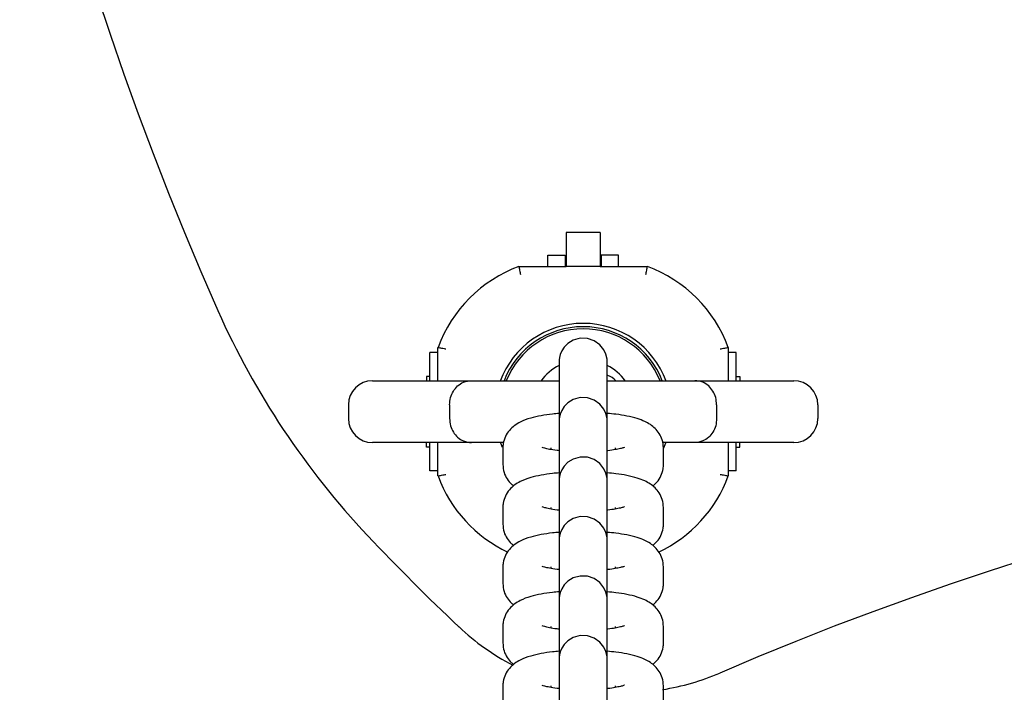
# Model space of a CAD drawing. Units: millimetres. Extents: x 526 to 1443, y 369 to 1608.
# Drawn here: x 995 to 1007, y 591 to 599 of the extents above; entities that cross this region are included whole.
import ezdxf

# ---------------------------------------------------------------- set-up
doc = ezdxf.new("R2010")
doc.units = ezdxf.units.MM
doc.header["$LTSCALE"] = 100
doc.styles.add('SLDTEXTSTYLE0', font='TXT', dxfattribs={"width": 0.75})
doc.dimstyles.new('SLDDIMSTYLE3', dxfattribs={"dimtxt": 15.875, "dimasz": 8, "dimexe": 0, "dimexo": 0.0625, "dimgap": 3.96875, "dimtad": 2, "dimdec": 0, "dimrnd": 1e-09, "dimzin": 12, "dimdsep": 46, "dimtxsty": 'SLDTEXTSTYLE0', "dimblk1": 'DOT', "dimblk2": 'DOT', "dimsah": 1, "dimcen": 0.09, "dimse1": 1, "dimse2": 1, "dimadec": 0, "dimazin": 3, "dimtfac": 1, "dimtdec": 0, "dimtofl": 0, "dimtmove": 0, "dimatfit": 3, "dimldrblk": 'DOT', "dimfxl": 0, "dimfrac": 2, "dimtolj": 1, "dimtzin": 12, "dimarcsym": 0})

# ---------------------------------------------------------------- blocks, each defined once
blk = doc.blocks.new('_Dot')
at = {"color": 0, "linetype": 'ByBlock', "lineweight": -2}
blk.add_line((-0.5, 0), (-1, 0), dxfattribs=at)
at = {"color": 0, "linetype": 'ByBlock', "const_width": 0.5}
blk.add_lwpolyline([(-0.25, 0, 1), (0.25, 0, 1)], format="xyb", close=True, dxfattribs=at)
blk = doc.blocks.new('_D_4')
at = {"color": 7, "linetype": 'Continuous', "lineweight": 18}
blk.add_line((546.534, 572.418), (546.534, 1430.063), dxfattribs=at)
at = {"color": 7, "linetype": 'Continuous', "lineweight": 18, "xscale": 8, "yscale": 8}
for p, rotation in [((546.534, 1430.063), 90.0000000000004), ((546.534, 572.418), 270.0000000000004)]:
    blk.add_blockref('_Dot', p, dxfattribs=dict(at, rotation=rotation))
at = {"color": 7, "linetype": 'Continuous', "lineweight": 18, "insert": (526.07, 983.646), "char_height": 15.875, "attachment_point": 1, "rotation": 90, "style": 'SLDTEXTSTYLE0'}
blk.add_mtext('858', dxfattribs=at)

msp = doc.modelspace()

# ---------------------------------------------------------------- linework, layer by layer
at = {"color": 7, "linetype": 'Continuous', "lineweight": 25}
for p, q in [((1002.249, 596.782), (1001.824, 596.782)), ((1001.824, 596.782), (1001.824, 596.36)), ((1002.249, 596.782), (1002.249, 596.36)), ((1001.597, 596.36), (1001.597, 596.502)), ((1001.597, 596.502), (1001.812, 596.502)), ((1001.812, 596.502), (1001.812, 596.36)), ((1002.262, 596.502), (1002.262, 596.36)), ((1002.477, 596.502), (1002.262, 596.502)), ((1002.477, 596.36), (1002.477, 596.502)), ((1001.237, 596.36), (1001.824, 596.36)), ((1002.249, 596.36), (1001.824, 596.36)), ((1002.249, 596.36), (1002.837, 596.36)), ((1000.229, 594.937), (1000.229, 595.352)), ((1003.844, 595.352), (1003.844, 594.937)), ((1000.129, 594.937), (1000.129, 595.287)), ((1000.229, 595.287), (1000.129, 595.287)), ((1003.944, 595.287), (1003.844, 595.287)), ((1003.944, 594.937), (1003.944, 595.287)), ((1001.737, 595.155), (1001.737, 594.949)), ((1002.337, 594.949), (1002.337, 595.155)), ((1000.087, 594.992), (1000.087, 594.937)), ((1000.129, 594.992), (1000.087, 594.992)), ((1003.944, 594.992), (1003.987, 594.992)), ((1003.987, 594.992), (1003.987, 594.937)), ((999.414, 594.937), (1000.646, 594.937)), ((1000.646, 594.937), (1001.738, 594.937)), ((1002.336, 594.937), (1003.428, 594.937)), ((1003.428, 594.937), (1004.659, 594.937)), ((999.114, 594.637), (999.114, 594.467)), ((1000.374, 594.637), (1000.374, 594.467)), ((1003.699, 594.637), (1003.699, 594.467)), ((1004.959, 594.637), (1004.959, 594.467)), ((1001.737, 594.415), (1001.737, 594.209)), ((1002.337, 594.209), (1002.337, 594.415)), ((1000.646, 594.167), (999.414, 594.167)), ((1000.087, 594.112), (1000.087, 594.167)), ((1000.129, 594.112), (1000.087, 594.112)), ((1000.129, 593.817), (1000.129, 594.167)), ((1000.229, 593.752), (1000.229, 594.167)), ((1001.036, 594.167), (1000.646, 594.167)), ((1001.037, 594.1), (1001.037, 593.894)), ((1001.637, 594.08), (1001.637, 594.1)), ((1002.437, 594.1), (1002.437, 594.08)), ((1003.428, 594.167), (1003.022, 594.167)), ((1003.037, 594.094), (1003.07, 594.174)), ((1003.037, 593.894), (1003.037, 594.1)), ((1004.659, 594.167), (1003.428, 594.167)), ((1003.844, 594.167), (1003.844, 593.752)), ((1003.944, 593.817), (1003.944, 594.167)), ((1003.944, 594.112), (1003.987, 594.112)), ((1003.987, 594.112), (1003.987, 594.167)), ((1003.036, 593.878), (1003.037, 593.894)), ((1000.229, 593.817), (1000.129, 593.817)), ((1003.944, 593.817), (1003.844, 593.817)), ((1001.737, 593.674), (1001.737, 593.468)), ((1002.337, 593.468), (1002.337, 593.674)), ((1001.037, 593.359), (1001.037, 593.153)), ((1001.637, 593.339), (1001.637, 593.359)), ((1002.437, 593.359), (1002.437, 593.339)), ((1003.037, 593.154), (1003.037, 593.359)), ((1003.036, 593.138), (1003.037, 593.154)), ((1001.737, 592.933), (1001.737, 592.728)), ((1002.337, 592.728), (1002.337, 592.933)), ((1001.037, 592.619), (1001.037, 592.413)), ((1001.637, 592.599), (1001.637, 592.619)), ((1002.437, 592.619), (1002.437, 592.598)), ((1003.037, 592.413), (1003.037, 592.619)), ((1003.036, 592.397), (1003.037, 592.413)), ((1001.737, 592.193), (1001.737, 591.987)), ((1002.337, 591.987), (1002.337, 592.193)), ((1001.037, 591.878), (1001.037, 591.672)), ((1001.637, 591.858), (1001.637, 591.878)), ((1002.437, 591.878), (1002.437, 591.858)), ((1003.037, 591.672), (1003.037, 591.878)), ((1003.036, 591.656), (1003.037, 591.672)), ((1001.737, 591.452), (1001.737, 591.246)), ((1002.337, 591.246), (1002.337, 591.452)), ((1001.037, 591.137), (1001.037, 590.931)), ((1001.637, 591.118), (1001.637, 591.137)), ((1002.437, 591.137), (1002.437, 591.117)), ((1003.037, 590.932), (1003.037, 591.137))]:
    msp.add_line(p, q, dxfattribs=at)
at = {"color": 7, "linetype": 'Continuous', "lineweight": 25, "flags": 128}
for points in [[(1002.337, 594.937), (1002.337, 595.008), (1002.337, 595.09), (1002.337, 595.145), (1002.337, 595.169), (1002.337, 595.17), (1002.337, 595.171), (1002.337, 595.172), (1002.337, 595.172), (1002.337, 595.173), (1002.337, 595.176), (1002.336, 595.189), (1002.335, 595.206), (1002.32, 595.269), (1002.295, 595.322), (1002.245, 595.386), (1002.176, 595.436), (1002.092, 595.465), (1001.999, 595.468), (1001.913, 595.443), (1001.848, 595.403), (1001.801, 595.356), (1001.77, 595.308), (1001.752, 595.263), (1001.742, 595.225), (1001.738, 595.197), (1001.737, 595.18), (1001.737, 595.173), (1001.737, 595.172), (1001.737, 595.172), (1001.737, 595.171), (1001.737, 595.171), (1001.737, 595.171), (1001.737, 595.17), (1001.737, 595.161), (1001.737, 595.155), (1001.737, 595.155)], [(1002.346, 595.004), (1002.339, 595.006), (1002.337, 595.006)], [(1002.337, 594.066), (1002.337, 594.16), (1002.337, 594.267), (1002.337, 594.35), (1002.337, 594.404), (1002.337, 594.429), (1002.337, 594.43), (1002.337, 594.43), (1002.337, 594.431), (1002.337, 594.431), (1002.337, 594.432), (1002.337, 594.436), (1002.336, 594.448), (1002.335, 594.466), (1002.32, 594.528), (1002.295, 594.582), (1002.245, 594.645), (1002.176, 594.695), (1002.092, 594.724), (1001.999, 594.727), (1001.913, 594.703), (1001.848, 594.663), (1001.801, 594.616), (1001.77, 594.567), (1001.752, 594.522), (1001.742, 594.485), (1001.738, 594.457), (1001.737, 594.439), (1001.737, 594.433), (1001.737, 594.431), (1001.737, 594.431), (1001.737, 594.431), (1001.737, 594.43), (1001.737, 594.43), (1001.737, 594.429), (1001.737, 594.421), (1001.737, 594.415), (1001.737, 594.415)], [(1001.003, 594.176), (1001.007, 594.166), (1001.03, 594.11)], [(1002.337, 593.325), (1002.337, 593.42), (1002.337, 593.526), (1002.337, 593.609), (1002.337, 593.664), (1002.337, 593.688), (1002.337, 593.689), (1002.337, 593.689), (1002.337, 593.69), (1002.337, 593.691), (1002.337, 593.692), (1002.337, 593.695), (1002.336, 593.708), (1002.335, 593.725), (1002.32, 593.788), (1002.295, 593.841), (1002.245, 593.905), (1002.176, 593.955), (1002.092, 593.984), (1001.999, 593.987), (1001.913, 593.962), (1001.848, 593.922), (1001.801, 593.875), (1001.77, 593.827), (1001.752, 593.782), (1001.742, 593.744), (1001.738, 593.716), (1001.737, 593.699), (1001.737, 593.692), (1001.737, 593.691), (1001.737, 593.69), (1001.737, 593.69), (1001.737, 593.69), (1001.737, 593.689), (1001.737, 593.689), (1001.737, 593.68), (1001.737, 593.674), (1001.737, 593.674)], [(1002.337, 592.585), (1002.337, 592.679), (1002.337, 592.786), (1002.337, 592.868), (1002.337, 592.923), (1002.337, 592.947), (1002.337, 592.948), (1002.337, 592.949), (1002.337, 592.95), (1002.337, 592.95), (1002.337, 592.951), (1002.337, 592.954), (1002.336, 592.967), (1002.335, 592.984), (1002.32, 593.047), (1002.295, 593.1), (1002.245, 593.164), (1002.176, 593.214), (1002.092, 593.243), (1001.999, 593.246), (1001.913, 593.221), (1001.848, 593.181), (1001.801, 593.134), (1001.77, 593.086), (1001.752, 593.041), (1001.742, 593.003), (1001.738, 592.975), (1001.737, 592.958), (1001.737, 592.951), (1001.737, 592.95), (1001.737, 592.95), (1001.737, 592.949), (1001.737, 592.949), (1001.737, 592.949), (1001.737, 592.948), (1001.737, 592.939), (1001.737, 592.933), (1001.737, 592.933)], [(1002.337, 591.844), (1002.337, 591.938), (1002.337, 592.045), (1002.337, 592.128), (1002.337, 592.182), (1002.337, 592.207), (1002.337, 592.208), (1002.337, 592.208), (1002.337, 592.209), (1002.337, 592.21), (1002.337, 592.211), (1002.337, 592.214), (1002.336, 592.226), (1002.335, 592.244), (1002.32, 592.306), (1002.295, 592.36), (1002.245, 592.423), (1002.176, 592.473), (1002.092, 592.503), (1001.999, 592.505), (1001.913, 592.481), (1001.848, 592.441), (1001.801, 592.394), (1001.77, 592.345), (1001.752, 592.3), (1001.742, 592.263), (1001.738, 592.235), (1001.737, 592.217), (1001.737, 592.211), (1001.737, 592.21), (1001.737, 592.209), (1001.737, 592.209), (1001.737, 592.208), (1001.737, 592.208), (1001.737, 592.207), (1001.737, 592.199), (1001.737, 592.193), (1001.737, 592.193)], [(1002.337, 591.103), (1002.337, 591.198), (1002.337, 591.305), (1002.337, 591.387), (1002.337, 591.442), (1002.337, 591.466), (1002.337, 591.467), (1002.337, 591.467), (1002.337, 591.468), (1002.337, 591.469), (1002.337, 591.47), (1002.337, 591.473), (1002.336, 591.486), (1002.335, 591.503), (1002.32, 591.566), (1002.295, 591.619), (1002.245, 591.683), (1002.176, 591.733), (1002.092, 591.762), (1001.999, 591.765), (1001.913, 591.74), (1001.848, 591.7), (1001.801, 591.653), (1001.77, 591.605), (1001.752, 591.56), (1001.742, 591.522), (1001.738, 591.494), (1001.737, 591.477), (1001.737, 591.47), (1001.737, 591.469), (1001.737, 591.468), (1001.737, 591.468), (1001.737, 591.468), (1001.737, 591.467), (1001.737, 591.467), (1001.737, 591.458), (1001.737, 591.452), (1001.737, 591.452)]]:
    msp.add_lwpolyline(points, dxfattribs=at)
at = {"color": 7, "linetype": 'Continuous', "lineweight": 25}
for centre, radius, start, end in [((1034.044, 612.052), 40, 156.0433, 203.9567), ((1001.825, 594.765), 1.7, 110.2244, 159.7756), ((1002.249, 594.765), 1.7, 20.2244, 69.7756), ((1006.628, 599.871), 10, 203.9567, 223.3397), ((1002.037, 594.552), 1.1, 20.1324, 159.9012), ((1002.037, 594.552), 1.058, 21.3501, 158.6499), ((1002.037, 594.552), 1.032, 21.8934, 158.1066), ((1002.037, 594.552), 0.65, 117.4923, 143.6791), ((1002.037, 594.552), 0.65, 36.3209, 62.4804), ((1002.26, 594.769), 0.25, 42.2315, 69.9118), ((999.414, 594.637), 0.3, 90, 180), ((1004.659, 594.637), 0.3, 0, 90), ((999.414, 594.467), 0.3, 180, 270), ((1019.537, 554.583), 39.97, 66.7157, 113.2843), ((1004.659, 594.467), 0.3, 270, 0), ((1001.825, 594.34), 1.7, 200.2244, 244.7015), ((1002.249, 594.34), 1.7, 295.32, 339.7756), ((1019.537, 612.052), 27.749, 223.3397, 226.6603), ((1002.551, 594.053), 3, 226.6603, 242.4048), ((1002.551, 594.053), 3, 279.0855, 293.2843)]:
    msp.add_arc(centre, radius, start, end, dxfattribs=at)
for points, knots in [([(1001.237, 596.36), (1001.237, 596.359), (1001.237, 596.357), (1001.241, 596.34), (1001.245, 596.315), (1001.25, 596.287), (1001.254, 596.268), (1001.255, 596.26), (1001.255, 596.26)], [0, 0, 0, 0, 0.21045, 0.420849, 0.632678, 0.847651, 0.993278, 1, 1, 1, 1]), ([(1002.819, 596.26), (1002.819, 596.26), (1002.82, 596.268), (1002.824, 596.287), (1002.829, 596.315), (1002.833, 596.34), (1002.836, 596.357), (1002.837, 596.359), (1002.837, 596.36)], [0, 0, 0, 0, 0.006722, 0.152349, 0.367322, 0.579151, 0.78955, 1, 1, 1, 1]), ([(1000.229, 595.352), (1000.231, 595.352), (1000.233, 595.352), (1000.249, 595.349), (1000.274, 595.344), (1000.302, 595.339), (1000.321, 595.336), (1000.329, 595.334), (1000.329, 595.334)], [0, 0, 0, 0, 0.21045, 0.420849, 0.632678, 0.847651, 0.993278, 1, 1, 1, 1]), ([(1003.744, 595.334), (1003.745, 595.334), (1003.753, 595.336), (1003.772, 595.339), (1003.8, 595.344), (1003.824, 595.349), (1003.841, 595.352), (1003.843, 595.352), (1003.844, 595.352)], [0, 0, 0, 0, 0.006722, 0.152349, 0.367322, 0.579151, 0.78955, 1, 1, 1, 1]), ([(1002.337, 595.155), (1002.337, 595.16), (1002.337, 595.166), (1002.337, 595.169), (1002.337, 595.17), (1002.337, 595.17)], [0, 0, 0, 0, 0.591745, 0.873757, 1, 1, 1, 1]), ([(1001.737, 594.949), (1001.737, 594.943), (1001.737, 594.925), (1001.737, 594.872), (1001.737, 594.784), (1001.737, 594.671), (1001.737, 594.551), (1001.737, 594.466), (1001.737, 594.429)], [0, 0, 0, 0, 0.098877, 0.287827, 0.476985, 0.666132, 0.855278, 1, 1, 1, 1]), ([(1002.337, 594.066), (1002.337, 594.09), (1002.337, 594.161), (1002.337, 594.286), (1002.337, 594.435), (1002.337, 594.575), (1002.337, 594.702), (1002.337, 594.809), (1002.337, 594.891), (1002.337, 594.933), (1002.337, 594.947), (1002.337, 594.949)], [0, 0, 0, 0, 0.064962, 0.193705, 0.322449, 0.451192, 0.579935, 0.708677, 0.837418, 0.966154, 1, 1, 1, 1]), ([(1000.374, 594.637), (1000.377, 594.668), (1000.382, 594.729), (1000.419, 594.811), (1000.474, 594.878), (1000.552, 594.926), (1000.612, 594.937), (1000.646, 594.937), (1000.646, 594.937)], [0, 0, 0, 0, 0.178421, 0.356557, 0.542195, 0.74897, 0.99779, 1, 1, 1, 1]), ([(1003.699, 594.637), (1003.697, 594.668), (1003.692, 594.729), (1003.655, 594.811), (1003.6, 594.878), (1003.522, 594.926), (1003.461, 594.937), (1003.428, 594.937), (1003.428, 594.937)], [0, 0, 0, 0, 0.178421, 0.356557, 0.542195, 0.74897, 0.99779, 1, 1, 1, 1]), ([(1000.374, 594.467), (1000.377, 594.437), (1000.382, 594.376), (1000.419, 594.294), (1000.474, 594.227), (1000.552, 594.179), (1000.612, 594.168), (1000.646, 594.167), (1000.646, 594.167)], [0, 0, 0, 0, 0.1784213, 0.3565571, 0.5421949, 0.7489702, 0.9977904, 1, 1, 1, 1]), ([(1001.737, 594.53), (1001.709, 594.528), (1001.63, 594.521), (1001.51, 594.503), (1001.375, 594.472), (1001.27, 594.434), (1001.182, 594.381), (1001.116, 594.322), (1001.066, 594.245), (1001.04, 594.167), (1001.038, 594.118), (1001.037, 594.1)], [0, 0, 0, 0, 0.078484, 0.228185, 0.385389, 0.563053, 0.667756, 0.761554, 0.854752, 0.948122, 1, 1, 1, 1]), ([(1003.037, 594.1), (1003.034, 594.134), (1003.028, 594.198), (1002.987, 594.282), (1002.934, 594.346), (1002.871, 594.395), (1002.798, 594.435), (1002.704, 594.47), (1002.587, 594.498), (1002.461, 594.519), (1002.373, 594.527), (1002.337, 594.53)], [0, 0, 0, 0, 0.099386, 0.188553, 0.273751, 0.36158, 0.46083, 0.588119, 0.748365, 0.894507, 1, 1, 1, 1]), ([(1003.699, 594.467), (1003.697, 594.437), (1003.692, 594.376), (1003.655, 594.294), (1003.6, 594.227), (1003.522, 594.179), (1003.461, 594.168), (1003.428, 594.167), (1003.428, 594.167)], [0, 0, 0, 0, 0.1784213, 0.3565571, 0.5421949, 0.7489702, 0.9977904, 1, 1, 1, 1]), ([(1002.337, 594.415), (1002.337, 594.419), (1002.337, 594.426), (1002.337, 594.429), (1002.337, 594.429), (1002.337, 594.429)], [0, 0, 0, 0, 0.591745, 0.873757, 1, 1, 1, 1]), ([(1001.737, 594.209), (1001.737, 594.203), (1001.737, 594.185), (1001.737, 594.132), (1001.737, 594.043), (1001.737, 593.93), (1001.737, 593.81), (1001.737, 593.725), (1001.737, 593.688)], [0, 0, 0, 0, 0.098887, 0.287858, 0.477036, 0.666205, 0.85537, 1, 1, 1, 1]), ([(1002.337, 593.325), (1002.337, 593.349), (1002.337, 593.42), (1002.337, 593.546), (1002.337, 593.694), (1002.337, 593.835), (1002.337, 593.961), (1002.337, 594.068), (1002.337, 594.151), (1002.337, 594.192), (1002.337, 594.206), (1002.337, 594.209)], [0, 0, 0, 0, 0.064962, 0.193705, 0.322449, 0.451192, 0.579935, 0.708677, 0.837418, 0.966154, 1, 1, 1, 1]), ([(1001.737, 594.066), (1001.729, 594.067), (1001.682, 594.071), (1001.619, 594.082), (1001.557, 594.096), (1001.526, 594.107), (1001.526, 594.107), (1001.526, 594.107)], [0, 0, 0, 0, 0.06474, 0.384076, 0.647065, 0.874324, 1, 1, 1, 1]), ([(1002.55, 594.107), (1002.55, 594.108), (1002.553, 594.109), (1002.538, 594.103), (1002.502, 594.092), (1002.435, 594.079), (1002.377, 594.069), (1002.339, 594.066), (1002.337, 594.066)], [0, 0, 0, 0, 0.015629, 0.206265, 0.429912, 0.690865, 0.983113, 1, 1, 1, 1]), ([(1001.037, 593.894), (1001.04, 593.86), (1001.046, 593.795), (1001.087, 593.713), (1001.131, 593.657), (1001.16, 593.635), (1001.171, 593.627)], [0, 0, 0, 0, 0.312527, 0.592924, 0.860836, 1, 1, 1, 1]), ([(1002.903, 593.626), (1002.921, 593.642), (1002.96, 593.675), (1003.008, 593.749), (1003.034, 593.827), (1003.036, 593.876), (1003.037, 593.894)], [0, 0, 0, 0, 0.250732, 0.543588, 0.836985, 1, 1, 1, 1]), ([(1000.229, 593.752), (1000.231, 593.753), (1000.233, 593.753), (1000.249, 593.756), (1000.274, 593.761), (1000.302, 593.766), (1000.321, 593.769), (1000.329, 593.771), (1000.329, 593.771)], [0, 0, 0, 0, 0.21045, 0.420849, 0.632678, 0.847651, 0.993278, 1, 1, 1, 1]), ([(1001.738, 593.79), (1001.71, 593.787), (1001.63, 593.781), (1001.51, 593.762), (1001.375, 593.731), (1001.27, 593.693), (1001.182, 593.641), (1001.116, 593.581), (1001.066, 593.504), (1001.04, 593.426), (1001.038, 593.377), (1001.037, 593.359)], [0, 0, 0, 0, 0.07937, 0.228927, 0.38598, 0.563473, 0.668075, 0.761783, 0.854892, 0.948172, 1, 1, 1, 1]), ([(1003.037, 593.359), (1003.034, 593.393), (1003.028, 593.458), (1002.987, 593.541), (1002.934, 593.605), (1002.871, 593.655), (1002.798, 593.694), (1002.704, 593.729), (1002.587, 593.758), (1002.461, 593.779), (1002.373, 593.786), (1002.337, 593.79)], [0, 0, 0, 0, 0.099386, 0.188553, 0.273751, 0.36158, 0.46083, 0.588119, 0.748365, 0.894507, 1, 1, 1, 1]), ([(1003.744, 593.771), (1003.745, 593.771), (1003.753, 593.769), (1003.772, 593.766), (1003.8, 593.761), (1003.824, 593.756), (1003.841, 593.753), (1003.843, 593.753), (1003.844, 593.752)], [0, 0, 0, 0, 0.006722, 0.152349, 0.367322, 0.579151, 0.78955, 1, 1, 1, 1]), ([(1002.337, 593.674), (1002.337, 593.678), (1002.337, 593.685), (1002.337, 593.688), (1002.337, 593.688), (1002.337, 593.688)], [0, 0, 0, 0, 0.591745, 0.873757, 1, 1, 1, 1]), ([(1001.737, 593.468), (1001.737, 593.462), (1001.737, 593.444), (1001.737, 593.391), (1001.737, 593.302), (1001.737, 593.189), (1001.737, 593.068), (1001.737, 592.982), (1001.737, 592.944)], [0, 0, 0, 0, 0.098425, 0.286514, 0.474809, 0.663093, 0.851376, 1, 1, 1, 1]), ([(1002.337, 592.585), (1002.337, 592.608), (1002.337, 592.679), (1002.337, 592.805), (1002.337, 592.953), (1002.337, 593.094), (1002.337, 593.221), (1002.337, 593.328), (1002.337, 593.41), (1002.337, 593.451), (1002.337, 593.465), (1002.337, 593.468)], [0, 0, 0, 0, 0.064962, 0.193705, 0.322449, 0.451192, 0.579935, 0.708677, 0.837418, 0.966154, 1, 1, 1, 1]), ([(1001.737, 593.325), (1001.729, 593.326), (1001.682, 593.33), (1001.619, 593.342), (1001.557, 593.355), (1001.526, 593.366), (1001.526, 593.366), (1001.526, 593.366)], [0, 0, 0, 0, 0.06474, 0.384076, 0.647065, 0.874324, 1, 1, 1, 1]), ([(1002.55, 593.367), (1002.55, 593.367), (1002.553, 593.369), (1002.538, 593.362), (1002.502, 593.352), (1002.435, 593.338), (1002.377, 593.329), (1002.339, 593.325), (1002.337, 593.325)], [0, 0, 0, 0, 0.015629, 0.206265, 0.429912, 0.690865, 0.983113, 1, 1, 1, 1]), ([(1001.037, 593.153), (1001.04, 593.119), (1001.046, 593.055), (1001.087, 592.972), (1001.131, 592.917), (1001.16, 592.894), (1001.171, 592.886)], [0, 0, 0, 0, 0.3125273, 0.5929244, 0.8608356, 1, 1, 1, 1]), ([(1002.903, 592.886), (1002.921, 592.901), (1002.96, 592.934), (1003.008, 593.009), (1003.034, 593.086), (1003.036, 593.136), (1003.037, 593.154)], [0, 0, 0, 0, 0.250732, 0.543588, 0.836985, 1, 1, 1, 1]), ([(1001.737, 593.049), (1001.709, 593.047), (1001.63, 593.04), (1001.51, 593.021), (1001.375, 592.991), (1001.27, 592.952), (1001.182, 592.9), (1001.116, 592.841), (1001.066, 592.764), (1001.04, 592.686), (1001.038, 592.636), (1001.037, 592.619)], [0, 0, 0, 0, 0.078484, 0.228185, 0.385389, 0.563053, 0.667756, 0.761554, 0.854752, 0.948122, 1, 1, 1, 1]), ([(1003.037, 592.619), (1003.034, 592.653), (1003.028, 592.717), (1002.987, 592.8), (1002.934, 592.865), (1002.871, 592.914), (1002.798, 592.954), (1002.704, 592.989), (1002.587, 593.017), (1002.461, 593.038), (1002.373, 593.046), (1002.337, 593.049)], [0, 0, 0, 0, 0.099386, 0.188553, 0.273751, 0.36158, 0.46083, 0.588119, 0.748365, 0.894507, 1, 1, 1, 1]), ([(1002.337, 592.933), (1002.337, 592.938), (1002.337, 592.944), (1002.337, 592.947), (1002.337, 592.948), (1002.337, 592.948)], [0, 0, 0, 0, 0.591745, 0.873757, 1, 1, 1, 1]), ([(1001.737, 592.585), (1001.729, 592.586), (1001.682, 592.59), (1001.619, 592.601), (1001.557, 592.615), (1001.526, 592.625), (1001.526, 592.625), (1001.526, 592.625)], [0, 0, 0, 0, 0.0648963, 0.3841789, 0.6471235, 0.8743454, 1, 1, 1, 1]), ([(1001.737, 592.728), (1001.737, 592.721), (1001.737, 592.703), (1001.737, 592.65), (1001.737, 592.562), (1001.737, 592.449), (1001.737, 592.329), (1001.737, 592.244), (1001.737, 592.207)], [0, 0, 0, 0, 0.098877, 0.287827, 0.476985, 0.666132, 0.855278, 1, 1, 1, 1]), ([(1002.337, 591.844), (1002.337, 591.868), (1002.337, 591.939), (1002.337, 592.065), (1002.337, 592.213), (1002.337, 592.353), (1002.337, 592.48), (1002.337, 592.587), (1002.337, 592.669), (1002.337, 592.711), (1002.337, 592.725), (1002.337, 592.728)], [0, 0, 0, 0, 0.064962, 0.193705, 0.322449, 0.451192, 0.579935, 0.708677, 0.837418, 0.966154, 1, 1, 1, 1]), ([(1002.55, 592.626), (1002.55, 592.626), (1002.553, 592.628), (1002.538, 592.621), (1002.502, 592.611), (1002.435, 592.597), (1002.377, 592.588), (1002.339, 592.585), (1002.337, 592.585)], [0, 0, 0, 0, 0.015631, 0.206298, 0.429983, 0.690978, 0.983274, 1, 1, 1, 1]), ([(1001.037, 592.413), (1001.04, 592.379), (1001.046, 592.314), (1001.087, 592.232), (1001.131, 592.176), (1001.16, 592.153), (1001.171, 592.146)], [0, 0, 0, 0, 0.312527, 0.592924, 0.860836, 1, 1, 1, 1]), ([(1002.903, 592.145), (1002.921, 592.16), (1002.96, 592.194), (1003.008, 592.268), (1003.034, 592.346), (1003.036, 592.395), (1003.037, 592.413)], [0, 0, 0, 0, 0.250732, 0.543588, 0.836985, 1, 1, 1, 1]), ([(1001.737, 592.308), (1001.71, 592.306), (1001.63, 592.299), (1001.51, 592.281), (1001.375, 592.25), (1001.27, 592.212), (1001.182, 592.159), (1001.116, 592.1), (1001.066, 592.023), (1001.04, 591.945), (1001.038, 591.896), (1001.037, 591.878)], [0, 0, 0, 0, 0.07853, 0.228224, 0.38542, 0.563075, 0.667772, 0.761566, 0.854759, 0.948125, 1, 1, 1, 1]), ([(1003.037, 591.878), (1003.034, 591.912), (1003.028, 591.977), (1002.987, 592.06), (1002.934, 592.124), (1002.871, 592.173), (1002.798, 592.213), (1002.704, 592.248), (1002.587, 592.276), (1002.461, 592.297), (1002.374, 592.305), (1002.337, 592.308)], [0, 0, 0, 0, 0.099391, 0.188563, 0.273765, 0.361598, 0.460853, 0.588149, 0.748402, 0.894552, 1, 1, 1, 1]), ([(1002.337, 592.193), (1002.337, 592.197), (1002.337, 592.204), (1002.337, 592.207), (1002.337, 592.207), (1002.337, 592.207)], [0, 0, 0, 0, 0.591745, 0.873757, 1, 1, 1, 1]), ([(1001.737, 591.844), (1001.729, 591.845), (1001.682, 591.849), (1001.619, 591.86), (1001.557, 591.874), (1001.526, 591.885), (1001.526, 591.885), (1001.526, 591.885)], [0, 0, 0, 0, 0.06465, 0.384017, 0.64703, 0.874312, 1, 1, 1, 1]), ([(1001.737, 591.987), (1001.737, 591.981), (1001.737, 591.963), (1001.737, 591.91), (1001.737, 591.821), (1001.737, 591.708), (1001.737, 591.585), (1001.737, 591.496), (1001.737, 591.455)], [0, 0, 0, 0, 0.09739, 0.283501, 0.469815, 0.65612, 0.842423, 1, 1, 1, 1]), ([(1002.337, 591.103), (1002.337, 591.127), (1002.337, 591.198), (1002.337, 591.324), (1002.337, 591.472), (1002.337, 591.613), (1002.337, 591.739), (1002.337, 591.846), (1002.337, 591.929), (1002.337, 591.97), (1002.337, 591.984), (1002.337, 591.987)], [0, 0, 0, 0, 0.064962, 0.193705, 0.322449, 0.451192, 0.579935, 0.708677, 0.837418, 0.966154, 1, 1, 1, 1]), ([(1002.55, 591.886), (1002.55, 591.886), (1002.553, 591.888), (1002.538, 591.881), (1002.502, 591.871), (1002.435, 591.857), (1002.377, 591.847), (1002.339, 591.844), (1002.337, 591.844)], [0, 0, 0, 0, 0.015629, 0.206265, 0.429912, 0.690865, 0.983113, 1, 1, 1, 1]), ([(1001.037, 591.672), (1001.04, 591.638), (1001.046, 591.573), (1001.087, 591.491), (1001.131, 591.435), (1001.16, 591.413), (1001.171, 591.405)], [0, 0, 0, 0, 0.312527, 0.592924, 0.860836, 1, 1, 1, 1]), ([(1002.903, 591.404), (1002.921, 591.42), (1002.96, 591.453), (1003.008, 591.527), (1003.034, 591.605), (1003.036, 591.655), (1003.037, 591.672)], [0, 0, 0, 0, 0.250732, 0.543588, 0.836985, 1, 1, 1, 1]), ([(1001.737, 591.568), (1001.709, 591.565), (1001.63, 591.559), (1001.51, 591.54), (1001.375, 591.509), (1001.27, 591.471), (1001.182, 591.419), (1001.116, 591.359), (1001.066, 591.282), (1001.04, 591.204), (1001.038, 591.155), (1001.037, 591.137)], [0, 0, 0, 0, 0.078448, 0.228155, 0.385365, 0.563036, 0.667743, 0.761545, 0.854746, 0.94812, 1, 1, 1, 1]), ([(1003.037, 591.137), (1003.034, 591.171), (1003.028, 591.236), (1002.987, 591.319), (1002.934, 591.383), (1002.871, 591.433), (1002.798, 591.473), (1002.704, 591.507), (1002.587, 591.536), (1002.461, 591.557), (1002.373, 591.565), (1002.337, 591.568)], [0, 0, 0, 0, 0.099386, 0.188553, 0.273751, 0.36158, 0.46083, 0.588119, 0.748365, 0.894507, 1, 1, 1, 1]), ([(1002.337, 591.452), (1002.337, 591.456), (1002.337, 591.463), (1002.337, 591.466), (1002.337, 591.466), (1002.337, 591.467)], [0, 0, 0, 0, 0.591745, 0.873757, 1, 1, 1, 1]), ([(1001.737, 591.104), (1001.729, 591.104), (1001.682, 591.108), (1001.619, 591.12), (1001.557, 591.133), (1001.526, 591.144), (1001.526, 591.144), (1001.526, 591.144)], [0, 0, 0, 0, 0.06465, 0.384017, 0.64703, 0.874312, 1, 1, 1, 1]), ([(1001.737, 591.246), (1001.737, 591.24), (1001.737, 591.222), (1001.737, 591.169), (1001.737, 591.08), (1001.737, 590.967), (1001.737, 590.846), (1001.737, 590.76), (1001.737, 590.722)], [0, 0, 0, 0, 0.098425, 0.286514, 0.474809, 0.663093, 0.851376, 1, 1, 1, 1]), ([(1002.337, 590.363), (1002.337, 590.386), (1002.337, 590.457), (1002.337, 590.583), (1002.337, 590.731), (1002.337, 590.872), (1002.337, 590.999), (1002.337, 591.106), (1002.337, 591.188), (1002.337, 591.229), (1002.337, 591.243), (1002.337, 591.246)], [0, 0, 0, 0, 0.064962, 0.193705, 0.322449, 0.451192, 0.579935, 0.708677, 0.837418, 0.966154, 1, 1, 1, 1]), ([(1002.55, 591.145), (1002.55, 591.145), (1002.553, 591.147), (1002.538, 591.14), (1002.502, 591.13), (1002.435, 591.116), (1002.377, 591.107), (1002.339, 591.103), (1002.337, 591.103)], [0, 0, 0, 0, 0.015629, 0.206265, 0.429912, 0.690865, 0.983113, 1, 1, 1, 1])]:
    msp.add_open_spline(points, degree=3, knots=knots, dxfattribs=at)

# ---------------------------------------------------------------- dimensions: what is measured, and where the dimension line sits
at = {"color": 7, "linetype": 'Continuous', "lineweight": 18}
dim = msp.add_linear_dim(base=(546.534, 572.418), p1=(1181.463, 1430.063), p2=(803.425, 572.418), angle=90, dimstyle='SLDDIMSTYLE3', dxfattribs=at)
dim.commit()
dim.dimension.update_dxf_attribs({"geometry": '_D_4', "text_midpoint": (546.534, 1001.241), "dimtype": 160})

doc.saveas('drawing.dxf')
